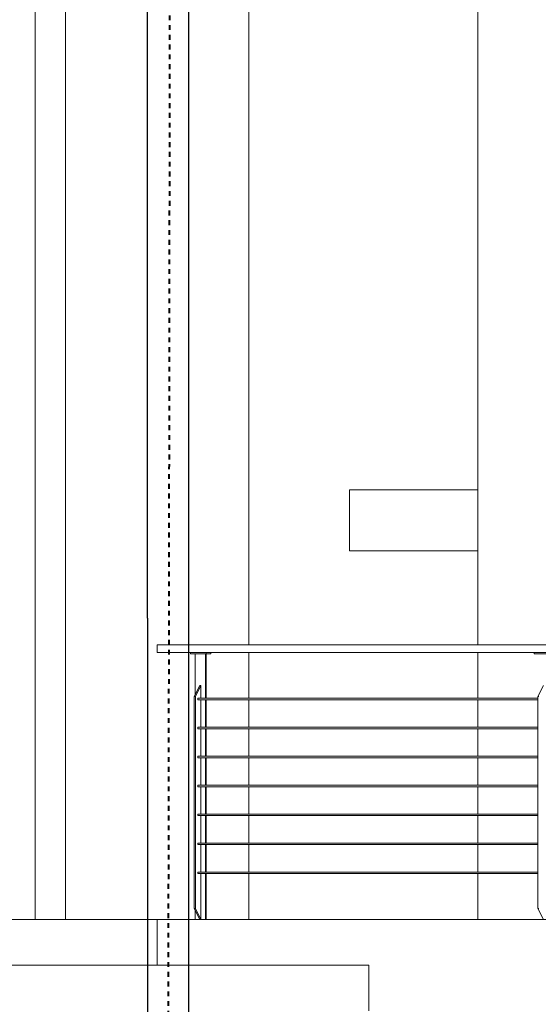
# Model space of a CAD drawing. Units: metres. Extents: x 570280 to 1324960, y 9743772 to 9988775.
# Drawn here: x 1276480 to 1278179, y 9900242 to 9903470 of the extents above; entities that cross this region are included whole.
import ezdxf

# ---------------------------------------------------------------- set-up
doc = ezdxf.new("R2010")
doc.units = ezdxf.units.M
doc.header["$LTSCALE"] = 0.08
doc.header["$MEASUREMENT"] = 0
doc.linetypes.add('JIS_02_1.0', pattern=[2, 1, -1])
doc.layers.add('A-cabo de cobre', color=3, linetype='JIS_02_1.0', lineweight=40)
doc.layers.add('A-ELETROCALHA', color=6, linetype='Continuous', lineweight=0)
for name, color, linetype in [('Интерьер - Лестница', 7, 'Continuous'), ('Интерьер - Мебель', 7, 'Continuous'), ('Интерьер- Перегородка', 7, 'Continuous'), ('Конструктивный - Комбинирован.', 7, 'Continuous'), ('Конструктивный - Несущий', 7, 'Continuous')]:
    doc.layers.add(name, color=color, linetype=linetype)

msp = doc.modelspace()

# ---------------------------------------------------------------- linework, layer by layer
at = {"layer": 'A-cabo de cobre', "color": 3, "linetype": 'JIS_02_1.0', "lineweight": 40, "ltscale": 200}
msp.add_arc((-1861990.529, 9906431.114), 3138964.247, 359.879337771, 0.116881871, dxfattribs=at)
at = {"layer": 'A-ELETROCALHA', "color": 6, "linetype": 'Continuous', "lineweight": -3}
msp.add_line((1276899.56, 9901507.969), (1276899.56, 9903843.377), dxfattribs=at)
for points in [[(1277034.877, 9900703.438), (1277034.877, 9903843.377)], [(1276899.56, 9901507.969), (1276899.377, 9900705.241)], [(1276899.377, 9900707.377), (1276899.175, 9899820.655), (1277034.34, 9899820.655), (1277034.34, 9900707.377)]]:
    msp.add_lwpolyline(points, dxfattribs=at)
at = {"layer": 'Интерьер - Лестница', "color": 251, "linetype": 'Continuous', "lineweight": 13}
for p, q in [((1270930.736, 9900520.655), (1276930.736, 9900520.655)), ((1276930.736, 9900520.655), (1278292.226, 9900520.655)), ((1276930.736, 9900370.655), (1276930.736, 9900520.655)), ((1270699.706, 9900370.655), (1277623.826, 9900370.655)), ((1277623.826, 9900370.655), (1277623.826, 9900220.655))]:
    msp.add_line(p, q, dxfattribs=at)
at = {"layer": 'Интерьер - Мебель', "color": 251, "linetype": 'Continuous', "lineweight": 13}
for p, q in [((1276930.736, 9901420.655), (1278299.547, 9901420.655)), ((1276930.736, 9901395.655), (1276930.736, 9901420.655)), ((1276930.736, 9901395.655), (1278299.547, 9901395.655)), ((1277039.659, 9901391.655), (1277039.659, 9901395.655)), ((1277039.659, 9901391.655), (1277091.621, 9901391.655)), ((1277054.819, 9901256.478), (1277054.819, 9901391.655)), ((1277089.46, 9901245.655), (1277089.46, 9901391.655)), ((1277091.46, 9901245.655), (1277091.46, 9901391.655)), ((1277091.621, 9901391.655), (1277091.621, 9901395.655)), ((1277091.621, 9901391.655), (1277106.621, 9901391.655)), ((1277106.621, 9901391.655), (1277106.621, 9901395.655)), ((1278165.492, 9901391.655), (1278165.492, 9901395.655)), ((1278165.492, 9901391.655), (1278217.454, 9901391.655)), ((1277052.408, 9901251.655), (1277070.408, 9901287.655)), ((1277055.872, 9901251.655), (1277073.872, 9901287.655)), ((1277073.872, 9901287.655), (1277070.408, 9901287.655)), ((1277073.872, 9901287.655), (1277073.872, 9901245.655)), ((1278178.241, 9901251.655), (1278196.241, 9901287.655)), ((1277052.408, 9900556.655), (1277052.408, 9901251.655)), ((1277055.872, 9901251.655), (1277052.408, 9901251.655)), ((1277055.872, 9900556.655), (1277055.872, 9901251.655)), ((1278178.241, 9901245.655), (1277063.622, 9901245.655)), ((1277063.622, 9901240.655), (1277063.622, 9901245.655)), ((1278178.241, 9901240.655), (1277063.622, 9901240.655)), ((1277073.872, 9901240.655), (1277073.872, 9901150.655)), ((1277089.46, 9901150.655), (1277089.46, 9901240.655)), ((1277091.46, 9901150.655), (1277091.46, 9901240.655)), ((1278178.241, 9900556.655), (1278178.241, 9901251.655)), ((1278181.705, 9901251.655), (1278178.241, 9901251.655)), ((1278178.241, 9901150.655), (1277063.622, 9901150.655)), ((1277063.622, 9901145.655), (1277063.622, 9901150.655)), ((1278178.241, 9901145.655), (1277063.622, 9901145.655)), ((1277073.872, 9901145.655), (1277073.872, 9901055.655)), ((1277089.46, 9901055.655), (1277089.46, 9901145.655)), ((1277091.46, 9901055.655), (1277091.46, 9901145.655)), ((1278178.241, 9901055.655), (1277063.622, 9901055.655)), ((1277063.622, 9901050.655), (1277063.622, 9901055.655)), ((1278178.241, 9901050.655), (1277063.622, 9901050.655)), ((1277073.872, 9901050.655), (1277073.872, 9900960.655)), ((1277089.46, 9900960.655), (1277089.46, 9901050.655)), ((1277091.46, 9900960.655), (1277091.46, 9901050.655)), ((1278178.241, 9900960.655), (1277063.622, 9900960.655)), ((1277063.622, 9900955.655), (1277063.622, 9900960.655)), ((1278178.241, 9900955.655), (1277063.622, 9900955.655)), ((1277073.872, 9900955.655), (1277073.872, 9900865.655)), ((1277089.46, 9900865.655), (1277089.46, 9900955.655)), ((1277091.46, 9900865.655), (1277091.46, 9900955.655)), ((1278178.241, 9900865.655), (1277063.622, 9900865.655)), ((1277063.622, 9900860.655), (1277063.622, 9900865.655)), ((1278178.241, 9900860.655), (1277063.622, 9900860.655)), ((1277073.872, 9900860.655), (1277073.872, 9900770.655)), ((1277089.46, 9900770.655), (1277089.46, 9900860.655)), ((1277091.46, 9900770.655), (1277091.46, 9900860.655)), ((1278178.241, 9900770.655), (1277063.622, 9900770.655)), ((1277063.622, 9900765.655), (1277063.622, 9900770.655)), ((1278178.241, 9900765.655), (1277063.622, 9900765.655)), ((1277073.872, 9900765.655), (1277073.872, 9900675.655)), ((1277089.46, 9900675.655), (1277089.46, 9900765.655)), ((1277091.46, 9900675.655), (1277091.46, 9900765.655)), ((1278178.241, 9900675.655), (1277063.622, 9900675.655)), ((1277063.622, 9900670.655), (1277063.622, 9900675.655)), ((1278178.241, 9900670.655), (1277063.622, 9900670.655)), ((1277073.872, 9900670.655), (1277073.872, 9900520.655)), ((1277089.46, 9900520.655), (1277089.46, 9900670.655)), ((1277091.46, 9900520.655), (1277091.46, 9900670.655)), ((1277070.408, 9900520.655), (1277052.408, 9900556.655)), ((1277055.872, 9900556.655), (1277052.408, 9900556.655)), ((1277054.819, 9900520.655), (1277054.819, 9900551.832)), ((1277073.872, 9900520.655), (1277055.872, 9900556.655)), ((1278196.241, 9900520.655), (1278178.241, 9900556.655)), ((1278181.705, 9900556.655), (1278178.241, 9900556.655))]:
    msp.add_line(p, q, dxfattribs=at)
at = {"layer": 'Интерьер- Перегородка', "color": 251, "linetype": 'Continuous', "lineweight": 13}
for p, q in [((1277981.812, 9901420.655), (1277981.812, 9904618.633)), ((1277981.812, 9901245.655), (1277981.812, 9901395.655)), ((1277981.812, 9901150.655), (1277981.812, 9901240.655)), ((1277981.812, 9901055.655), (1277981.812, 9901145.655)), ((1277981.812, 9900960.655), (1277981.812, 9901050.655)), ((1277981.812, 9900865.655), (1277981.812, 9900955.655)), ((1277981.812, 9900770.655), (1277981.812, 9900860.655)), ((1277981.812, 9900675.655), (1277981.812, 9900765.655)), ((1277981.812, 9900520.655), (1277981.812, 9900670.655))]:
    msp.add_line(p, q, dxfattribs=at)
at = {"layer": 'Конструктивный - Комбинирован.', "color": 251, "linetype": 'Continuous', "lineweight": 13}
for p, q in [((1277981.812, 9901929.225), (1277560.971, 9901929.225)), ((1277560.971, 9901729.225), (1277560.971, 9901929.225)), ((1277981.812, 9901729.225), (1277560.971, 9901729.225))]:
    msp.add_line(p, q, dxfattribs=at)
at = {"layer": 'Конструктивный - Несущий', "color": 251, "linetype": 'Continuous', "lineweight": 13}
for p, q in [((1276630.736, 9900520.655), (1276630.736, 9904667.744)), ((1277230.736, 9901420.655), (1277230.736, 9904667.744)), ((1276530.736, 9900520.655), (1276530.736, 9904572.739)), ((1277230.736, 9901245.655), (1277230.736, 9901395.655)), ((1277230.736, 9901150.655), (1277230.736, 9901240.655)), ((1277230.736, 9901055.655), (1277230.736, 9901145.655)), ((1277230.736, 9900960.655), (1277230.736, 9901050.655)), ((1277230.736, 9900865.655), (1277230.736, 9900955.655)), ((1277230.736, 9900770.655), (1277230.736, 9900860.655)), ((1277230.736, 9900675.655), (1277230.736, 9900765.655)), ((1277230.736, 9900520.655), (1277230.736, 9900670.655))]:
    msp.add_line(p, q, dxfattribs=at)

doc.saveas('drawing.dxf')
